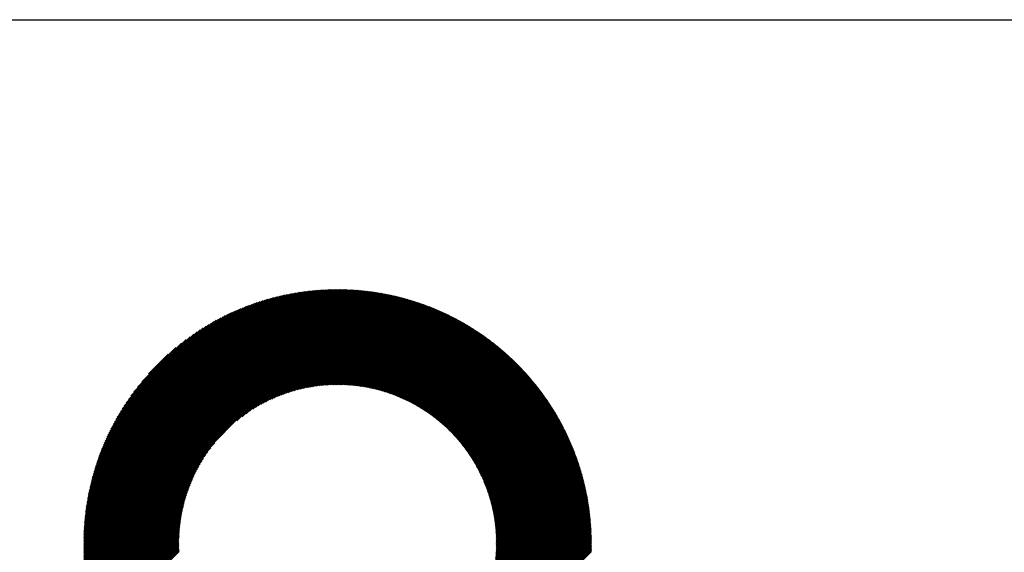
# Model space of a CAD drawing. Units: millimetres. Extents: x -323 to 307, y -257 to 190.
# Drawn here: x -115 to -59, y -185 to -154 of the extents above; entities that cross this region are included whole.
import ezdxf

# ---------------------------------------------------------------- set-up
doc = ezdxf.new("R2010")
doc.units = ezdxf.units.MM
for name, color, linetype, lineweight in [('CAXA0', 7, 'Continuous', 70), ('CAXA3', 7, 'Continuous', 25), ('CAXA5', 4, 'Continuous', 25)]:
    doc.layers.add(name, color=color, linetype=linetype, lineweight=lineweight)

# ---------------------------------------------------------------- blocks, each defined once
blk = doc.blocks.new('CAXBLOCK77')
at = {"layer": 'CAXA0', "color": 0, "linetype": 'Continuous', "lineweight": 25}
for p, q in [((-111.682, -184.166), (-97.103, -169.587)), ((-111.681, -184.102), (-97.166, -169.587)), ((-111.681, -184.039), (-97.229, -169.588)), ((-111.68, -184.227), (-97.041, -169.588)), ((-111.68, -183.975), (-97.293, -169.589)), ((-111.678, -183.911), (-97.357, -169.59)), ((-111.677, -183.847), (-97.422, -169.591)), ((-111.675, -183.782), (-97.486, -169.593)), ((-111.673, -183.717), (-97.551, -169.595)), ((-111.67, -183.652), (-97.617, -169.598)), ((-111.668, -183.586), (-97.682, -169.601)), ((-111.665, -183.52), (-97.748, -169.604)), ((-111.661, -183.454), (-97.814, -169.607)), ((-111.658, -183.387), (-97.881, -169.611)), ((-111.654, -183.32), (-97.948, -169.615)), ((-111.649, -183.253), (-98.015, -169.619)), ((-111.645, -183.186), (-98.083, -169.624)), ((-111.64, -183.118), (-98.15, -169.629)), ((-111.634, -183.05), (-98.219, -169.634)), ((-111.629, -182.981), (-98.287, -169.64)), ((-111.623, -182.912), (-98.356, -169.646)), ((-111.617, -184.227), (-97.041, -169.651)), ((-111.616, -182.843), (-98.425, -169.652)), ((-111.609, -182.773), (-98.495, -169.659)), ((-111.602, -182.703), (-98.565, -169.666)), ((-111.595, -182.633), (-98.635, -169.674)), ((-111.587, -182.562), (-98.706, -169.681)), ((-111.578, -182.491), (-98.777, -169.69)), ((-111.57, -182.419), (-98.849, -169.699)), ((-111.561, -182.347), (-98.921, -169.708)), ((-111.555, -184.227), (-97.041, -169.714)), ((-111.551, -182.275), (-98.993, -169.717)), ((-111.541, -182.202), (-99.066, -169.727)), ((-111.531, -182.129), (-99.14, -169.738)), ((-111.52, -182.055), (-99.213, -169.749)), ((-111.508, -181.981), (-99.288, -169.76)), ((-97.041, -169.588), (-97.04, -169.586)), ((-97.041, -169.714), (-96.914, -169.587)), ((-97.041, -169.651), (-96.977, -169.587)), ((-97.041, -169.777), (-96.852, -169.588)), ((-97.041, -169.839), (-96.79, -169.589)), ((-97.041, -169.902), (-96.729, -169.59)), ((-97.041, -169.965), (-96.667, -169.591)), ((-97.041, -170.028), (-96.606, -169.593)), ((-97.041, -170.091), (-96.545, -169.595)), ((-97.041, -170.154), (-96.484, -169.597)), ((-97.041, -170.217), (-96.424, -169.599)), ((-97.041, -170.279), (-96.364, -169.602)), ((-97.041, -170.342), (-96.304, -169.605)), ((-97.041, -170.405), (-96.244, -169.608)), ((-97.041, -170.468), (-96.185, -169.612)), ((-97.041, -170.531), (-96.125, -169.615)), ((-97.041, -170.594), (-96.066, -169.619)), ((-97.041, -170.657), (-96.007, -169.623)), ((-97.041, -170.72), (-95.949, -169.627)), ((-97.041, -170.782), (-95.89, -169.632)), ((-97.041, -170.845), (-95.832, -169.636)), ((-97.041, -170.908), (-95.774, -169.641)), ((-97.041, -170.971), (-95.717, -169.647)), ((-97.041, -171.034), (-95.659, -169.652)), ((-97.041, -171.097), (-95.602, -169.657)), ((-97.041, -171.16), (-95.545, -169.663)), ((-97.041, -171.222), (-95.488, -169.669)), ((-97.041, -171.285), (-95.431, -169.675)), ((-97.041, -171.349), (-95.374, -169.682)), ((-97.041, -171.412), (-95.318, -169.688)), ((-97.041, -171.475), (-95.262, -169.695)), ((-97.041, -171.537), (-95.206, -169.702)), ((-97.041, -171.6), (-95.15, -169.709)), ((-97.041, -171.663), (-95.094, -169.716)), ((-97.041, -171.726), (-95.039, -169.724)), ((-97.041, -171.789), (-94.984, -169.732)), ((-97.041, -171.852), (-94.929, -169.74)), ((-97.041, -171.915), (-94.874, -169.748)), ((-97.041, -171.977), (-94.82, -169.756)), ((-97.041, -172.04), (-94.765, -169.764)), ((-111.497, -181.906), (-99.362, -169.772)), ((-111.492, -184.227), (-97.041, -169.777)), ((-111.484, -181.831), (-99.437, -169.784)), ((-111.472, -181.755), (-99.513, -169.797)), ((-111.458, -181.679), (-99.589, -169.81)), ((-111.445, -181.603), (-99.666, -169.824)), ((-111.43, -181.525), (-99.743, -169.838)), ((-111.429, -184.227), (-97.041, -169.839)), ((-111.416, -181.448), (-99.82, -169.853)), ((-111.4, -181.37), (-99.899, -169.868)), ((-111.384, -181.291), (-99.977, -169.884)), ((-111.368, -181.212), (-100.057, -169.9)), ((-111.366, -184.227), (-97.041, -169.902)), ((-111.351, -181.132), (-100.137, -169.917)), ((-111.333, -181.051), (-100.217, -169.935)), ((-111.315, -180.97), (-100.298, -169.953)), ((-111.303, -184.227), (-97.041, -169.965)), ((-111.296, -180.888), (-100.38, -169.972)), ((-111.276, -180.806), (-100.463, -169.992)), ((-111.256, -180.723), (-100.546, -170.012)), ((-111.24, -184.227), (-97.041, -170.028)), ((-111.235, -180.639), (-100.629, -170.033)), ((-111.214, -180.554), (-100.714, -170.055)), ((-111.191, -180.469), (-100.799, -170.077)), ((-111.177, -184.227), (-97.041, -170.091)), ((-111.168, -180.383), (-100.885, -170.1)), ((-111.144, -180.296), (-100.972, -170.124)), ((-111.12, -180.209), (-101.059, -170.149)), ((-111.115, -184.227), (-97.041, -170.154)), ((-111.094, -180.12), (-101.148, -170.174)), ((-111.068, -180.031), (-101.237, -170.201)), ((-111.052, -184.227), (-97.041, -170.217)), ((-111.04, -179.941), (-101.327, -170.228)), ((-111.012, -179.85), (-101.418, -170.256)), ((-110.989, -184.227), (-97.041, -170.279)), ((-110.983, -179.758), (-101.51, -170.285)), ((-110.953, -179.665), (-101.603, -170.315)), ((-97.041, -172.103), (-94.711, -169.773)), ((-97.041, -172.166), (-94.657, -169.782)), ((-97.041, -172.229), (-94.603, -169.791)), ((-97.041, -172.292), (-94.549, -169.8)), ((-97.041, -172.355), (-94.496, -169.809)), ((-97.041, -172.418), (-94.442, -169.819)), ((-97.041, -172.48), (-94.389, -169.829)), ((-97.041, -172.543), (-94.336, -169.838)), ((-97.041, -172.606), (-94.283, -169.849)), ((-97.041, -172.669), (-94.231, -169.859)), ((-97.041, -172.732), (-94.178, -169.869)), ((-97.041, -172.795), (-94.126, -169.88)), ((-97.041, -172.858), (-94.074, -169.89)), ((-97.041, -172.92), (-94.022, -169.901)), ((-97.041, -172.983), (-93.97, -169.912)), ((-97.041, -173.046), (-93.918, -169.923)), ((-97.041, -173.109), (-93.867, -169.935)), ((-97.041, -173.172), (-93.815, -169.946)), ((-97.041, -173.235), (-93.764, -169.958)), ((-97.041, -173.298), (-93.713, -169.97)), ((-97.041, -173.361), (-93.662, -169.982)), ((-97.041, -173.423), (-93.611, -169.994)), ((-97.041, -173.486), (-93.561, -170.006)), ((-97.041, -173.549), (-93.51, -170.019)), ((-97.041, -173.612), (-93.46, -170.031)), ((-97.041, -173.675), (-93.41, -170.044)), ((-97.041, -173.738), (-93.36, -170.057)), ((-97.041, -173.801), (-93.31, -170.07)), ((-97.041, -173.863), (-93.261, -170.083)), ((-97.041, -173.926), (-93.211, -170.096)), ((-97.041, -173.989), (-93.162, -170.11)), ((-97.041, -174.052), (-93.112, -170.123)), ((-97.041, -174.115), (-93.063, -170.137)), ((-97.041, -174.178), (-93.014, -170.151)), ((-97.041, -174.241), (-92.966, -170.165)), ((-97.041, -174.304), (-92.917, -170.179)), ((-97.041, -174.366), (-92.868, -170.194)), ((-97.041, -174.429), (-92.82, -170.208)), ((-97.041, -174.492), (-92.772, -170.223)), ((-97.041, -174.555), (-92.724, -170.238)), ((-97.041, -174.618), (-92.676, -170.252)), ((-97.041, -174.681), (-92.628, -170.267)), ((-97.041, -174.744), (-92.58, -170.283)), ((-97.041, -174.806), (-92.533, -170.298)), ((-97.041, -174.869), (-92.485, -170.313)), ((-97.041, -174.932), (-92.438, -170.329)), ((-110.926, -184.227), (-97.041, -170.342)), ((-110.922, -179.571), (-101.697, -170.347)), ((-110.889, -179.476), (-101.793, -170.379)), ((-110.863, -184.227), (-97.041, -170.405)), ((-110.856, -179.379), (-101.889, -170.412)), ((-110.821, -179.282), (-101.986, -170.447)), ((-110.8, -184.227), (-97.041, -170.468)), ((-110.785, -179.183), (-102.085, -170.483)), ((-110.748, -179.083), (-102.185, -170.52)), ((-110.737, -184.227), (-97.041, -170.531)), ((-110.71, -178.982), (-102.286, -170.558)), ((-110.674, -184.227), (-97.041, -170.594)), ((-110.67, -178.879), (-102.389, -170.598)), ((-110.629, -178.775), (-102.493, -170.64)), ((-110.612, -184.227), (-97.041, -170.657)), ((-110.586, -178.669), (-102.599, -170.682)), ((-110.549, -184.227), (-97.041, -170.72)), ((-110.541, -178.562), (-102.707, -170.727)), ((-110.495, -178.453), (-102.816, -170.773)), ((-110.486, -184.227), (-97.041, -170.782)), ((-110.447, -178.341), (-102.927, -170.822)), ((-110.423, -184.227), (-97.041, -170.845)), ((-110.396, -178.228), (-103.04, -170.872)), ((-97.041, -174.995), (-92.391, -170.345)), ((-97.041, -175.058), (-92.344, -170.361)), ((-96.997, -175.077), (-92.297, -170.376)), ((-96.935, -175.077), (-92.25, -170.393)), ((-96.873, -175.078), (-92.203, -170.409)), ((-96.811, -175.08), (-92.157, -170.425)), ((-96.75, -175.081), (-92.11, -170.442)), ((-96.689, -175.084), (-92.064, -170.458)), ((-96.629, -175.086), (-92.018, -170.475)), ((-96.569, -175.089), (-91.972, -170.492)), ((-96.51, -175.092), (-91.926, -170.509)), ((-96.45, -175.096), (-91.881, -170.526)), ((-96.391, -175.1), (-91.835, -170.543)), ((-96.333, -175.104), (-91.789, -170.561)), ((-96.275, -175.109), (-91.744, -170.578)), ((-96.217, -175.114), (-91.699, -170.596)), ((-96.159, -175.119), (-91.654, -170.614)), ((-96.102, -175.125), (-91.609, -170.632)), ((-96.045, -175.131), (-91.564, -170.65)), ((-95.989, -175.137), (-91.519, -170.668)), ((-95.933, -175.144), (-91.475, -170.686)), ((-95.877, -175.151), (-91.43, -170.704)), ((-95.821, -175.158), (-91.386, -170.723)), ((-95.766, -175.166), (-91.341, -170.741)), ((-95.711, -175.174), (-91.297, -170.76)), ((-95.656, -175.182), (-91.253, -170.779)), ((-95.602, -175.191), (-91.209, -170.798)), ((-95.548, -175.199), (-91.166, -170.817)), ((-95.494, -175.208), (-91.122, -170.836)), ((-95.441, -175.218), (-91.078, -170.856)), ((-95.387, -175.227), (-91.035, -170.875)), ((-95.334, -175.237), (-90.992, -170.895)), ((-110.36, -184.227), (-97.041, -170.908)), ((-110.344, -178.113), (-103.155, -170.924)), ((-110.297, -184.227), (-97.041, -170.971)), ((-110.289, -177.996), (-103.273, -170.979)), ((-110.234, -184.227), (-97.041, -171.034)), ((-110.232, -177.876), (-103.393, -171.036)), ((-110.173, -177.753), (-103.515, -171.096)), ((-110.172, -184.227), (-97.041, -171.097)), ((-110.11, -177.628), (-103.641, -171.158)), ((-110.109, -184.227), (-97.041, -171.16)), ((-110.046, -184.227), (-97.041, -171.222)), ((-110.044, -177.499), (-103.769, -171.224)), ((-109.983, -184.227), (-97.041, -171.285)), ((-109.975, -177.367), (-103.901, -171.293)), ((-109.902, -177.231), (-104.037, -171.366)), ((-109.825, -177.091), (-104.177, -171.443)), ((-102.846, -177.154), (-97.041, -171.349)), ((-102.551, -176.922), (-97.041, -171.412)), ((-95.282, -175.247), (-90.949, -170.914)), ((-95.229, -175.258), (-90.906, -170.934)), ((-95.177, -175.269), (-90.863, -170.954)), ((-95.125, -175.28), (-90.82, -170.974)), ((-95.074, -175.291), (-90.777, -170.994)), ((-95.022, -175.302), (-90.734, -171.014)), ((-94.971, -175.314), (-90.692, -171.035)), ((-94.92, -175.326), (-90.649, -171.055)), ((-94.869, -175.338), (-90.607, -171.076)), ((-94.819, -175.351), (-90.565, -171.097)), ((-94.769, -175.363), (-90.523, -171.117)), ((-94.719, -175.376), (-90.481, -171.138)), ((-94.669, -175.389), (-90.439, -171.159)), ((-94.62, -175.403), (-90.398, -171.181)), ((-94.571, -175.417), (-90.356, -171.202)), ((-94.522, -175.43), (-90.314, -171.223)), ((-94.473, -175.445), (-90.273, -171.245)), ((-94.424, -175.459), (-90.232, -171.266)), ((-94.376, -175.473), (-90.191, -171.288)), ((-94.328, -175.488), (-90.15, -171.31)), ((-94.28, -175.503), (-90.109, -171.332)), ((-94.232, -175.518), (-90.068, -171.354)), ((-94.185, -175.534), (-90.027, -171.376)), ((-94.138, -175.55), (-89.986, -171.398)), ((-94.091, -175.565), (-89.946, -171.421)), ((-94.044, -175.581), (-89.906, -171.443)), ((-93.997, -175.598), (-89.865, -171.466)), ((-109.743, -176.946), (-104.322, -171.525)), ((-109.656, -176.796), (-104.472, -171.612)), ((-109.562, -176.64), (-104.628, -171.706)), ((-109.462, -176.477), (-104.792, -171.806)), ((-109.353, -176.305), (-104.963, -171.915)), ((-109.235, -176.123), (-105.145, -172.034)), ((-102.318, -176.752), (-97.041, -171.475)), ((-102.118, -176.614), (-97.041, -171.537)), ((-101.938, -176.498), (-97.041, -171.6)), ((-101.773, -176.395), (-97.041, -171.663)), ((-101.62, -176.305), (-97.041, -171.726)), ((-101.475, -176.223), (-97.041, -171.789)), ((-101.337, -176.148), (-97.041, -171.852)), ((-101.206, -176.08), (-97.041, -171.915)), ((-101.08, -176.016), (-97.041, -171.977)), ((-93.951, -175.614), (-89.825, -171.488)), ((-93.905, -175.631), (-89.785, -171.511)), ((-93.859, -175.648), (-89.745, -171.534)), ((-93.813, -175.665), (-89.705, -171.557)), ((-93.768, -175.682), (-89.665, -171.58)), ((-93.722, -175.7), (-89.626, -171.603)), ((-93.677, -175.717), (-89.586, -171.627)), ((-93.632, -175.735), (-89.547, -171.65)), ((-93.587, -175.754), (-89.507, -171.673)), ((-93.543, -175.772), (-89.468, -171.697)), ((-93.499, -175.79), (-89.429, -171.721)), ((-93.454, -175.809), (-89.39, -171.745)), ((-93.41, -175.828), (-89.351, -171.769)), ((-93.367, -175.847), (-89.312, -171.793)), ((-93.323, -175.866), (-89.274, -171.817)), ((-93.28, -175.886), (-89.235, -171.841)), ((-93.236, -175.905), (-89.196, -171.865)), ((-93.193, -175.925), (-89.158, -171.89)), ((-93.15, -175.945), (-89.12, -171.914)), ((-93.108, -175.965), (-89.082, -171.939)), ((-93.065, -175.986), (-89.043, -171.964)), ((-93.023, -176.006), (-89.005, -171.989)), ((-92.981, -176.027), (-88.968, -172.014)), ((-109.103, -175.929), (-105.339, -172.165)), ((-108.956, -175.719), (-105.549, -172.312)), ((-108.787, -175.487), (-105.781, -172.481)), ((-100.958, -175.958), (-97.041, -172.04)), ((-100.841, -175.903), (-97.041, -172.103)), ((-100.727, -175.852), (-97.041, -172.166)), ((-100.616, -175.804), (-97.041, -172.229)), ((-100.508, -175.759), (-97.041, -172.292)), ((-100.403, -175.717), (-97.041, -172.355)), ((-100.3, -175.677), (-97.041, -172.418)), ((-100.2, -175.639), (-97.041, -172.48)), ((-100.101, -175.604), (-97.041, -172.543)), ((-92.939, -176.048), (-88.93, -172.039)), ((-92.897, -176.069), (-88.892, -172.064)), ((-92.855, -176.09), (-88.854, -172.089)), ((-92.814, -176.112), (-88.817, -172.115)), ((-92.773, -176.133), (-88.78, -172.14)), ((-92.732, -176.155), (-88.742, -172.166)), ((-92.691, -176.177), (-88.705, -172.191)), ((-92.65, -176.199), (-88.668, -172.217)), ((-92.609, -176.221), (-88.631, -172.243)), ((-92.569, -176.244), (-88.594, -172.269)), ((-92.529, -176.267), (-88.557, -172.295)), ((-92.489, -176.289), (-88.521, -172.321)), ((-92.449, -176.312), (-88.484, -172.347)), ((-92.409, -176.336), (-88.448, -172.374)), ((-92.37, -176.359), (-88.411, -172.4)), ((-92.33, -176.382), (-88.375, -172.427)), ((-92.291, -176.406), (-88.339, -172.454)), ((-92.252, -176.43), (-88.303, -172.48)), ((-92.213, -176.454), (-88.267, -172.507)), ((-92.175, -176.478), (-88.231, -172.534)), ((-92.136, -176.502), (-88.195, -172.561)), ((-92.098, -176.527), (-88.159, -172.588)), ((-108.586, -175.223), (-106.045, -172.683)), ((-108.33, -174.905), (-106.364, -172.938)), ((-100.005, -175.57), (-97.041, -172.606)), ((-99.91, -175.538), (-97.041, -172.669)), ((-99.817, -175.508), (-97.041, -172.732)), ((-99.726, -175.479), (-97.041, -172.795)), ((-99.636, -175.452), (-97.041, -172.858)), ((-99.547, -175.427), (-97.041, -172.92)), ((-99.46, -175.402), (-97.041, -172.983)), ((-99.374, -175.379), (-97.041, -173.046)), ((-99.289, -175.357), (-97.041, -173.109)), ((-99.206, -175.336), (-97.041, -173.172)), ((-92.059, -176.552), (-88.124, -172.616)), ((-92.021, -176.576), (-88.088, -172.643)), ((-91.984, -176.601), (-88.053, -172.67)), ((-91.946, -176.627), (-88.017, -172.698)), ((-91.908, -176.652), (-87.982, -172.726)), ((-91.871, -176.677), (-87.947, -172.753)), ((-91.834, -176.703), (-87.912, -172.781)), ((-91.797, -176.729), (-87.877, -172.809)), ((-91.76, -176.755), (-87.842, -172.837)), ((-91.723, -176.781), (-87.807, -172.865)), ((-91.686, -176.807), (-87.773, -172.894)), ((-91.65, -176.834), (-87.738, -172.922)), ((-91.614, -176.86), (-87.704, -172.95)), ((-91.578, -176.887), (-87.669, -172.979)), ((-91.542, -176.914), (-87.635, -173.007)), ((-91.506, -176.941), (-87.601, -173.036)), ((-91.47, -176.968), (-87.567, -173.065)), ((-91.435, -176.995), (-87.533, -173.094)), ((-91.399, -177.023), (-87.499, -173.123)), ((-91.364, -177.051), (-87.465, -173.152)), ((-107.942, -174.454), (-106.814, -173.326)), ((-99.123, -175.317), (-97.041, -173.235)), ((-99.041, -175.298), (-97.041, -173.298)), ((-98.961, -175.28), (-97.041, -173.361)), ((-98.881, -175.264), (-97.041, -173.423)), ((-98.803, -175.248), (-97.041, -173.486)), ((-98.725, -175.233), (-97.041, -173.549)), ((-98.648, -175.219), (-97.041, -173.612)), ((-98.572, -175.206), (-97.041, -173.675)), ((-98.497, -175.193), (-97.041, -173.738)), ((-91.329, -177.078), (-87.432, -173.181)), ((-91.294, -177.106), (-87.398, -173.211)), ((-91.259, -177.135), (-87.365, -173.24)), ((-91.225, -177.163), (-87.331, -173.269)), ((-91.191, -177.191), (-87.298, -173.299)), ((-91.156, -177.22), (-87.265, -173.329)), ((-91.122, -177.249), (-87.232, -173.358)), ((-91.088, -177.278), (-87.199, -173.388)), ((-91.054, -177.307), (-87.166, -173.418)), ((-91.021, -177.336), (-87.133, -173.448)), ((-90.987, -177.365), (-87.1, -173.478)), ((-90.954, -177.395), (-87.068, -173.509)), ((-90.921, -177.425), (-87.035, -173.539)), ((-90.888, -177.455), (-87.003, -173.57)), ((-90.855, -177.485), (-86.971, -173.6)), ((-90.822, -177.515), (-86.938, -173.631)), ((-90.79, -177.545), (-86.906, -173.661)), ((-90.757, -177.575), (-86.874, -173.692)), ((-90.725, -177.606), (-86.842, -173.723)), ((-98.422, -175.182), (-97.041, -173.801)), ((-98.348, -175.171), (-97.041, -173.863)), ((-98.275, -175.16), (-97.041, -173.926)), ((-98.203, -175.151), (-97.041, -173.989)), ((-98.131, -175.142), (-97.041, -174.052)), ((-98.06, -175.134), (-97.041, -174.115)), ((-97.989, -175.126), (-97.041, -174.178)), ((-97.919, -175.119), (-97.041, -174.241)), ((-97.85, -175.113), (-97.041, -174.304)), ((-90.693, -177.637), (-86.81, -173.754)), ((-90.661, -177.668), (-86.779, -173.785)), ((-90.629, -177.699), (-86.747, -173.817)), ((-90.598, -177.73), (-86.715, -173.848)), ((-90.566, -177.761), (-86.684, -173.879)), ((-90.535, -177.793), (-86.653, -173.911)), ((-90.504, -177.825), (-86.621, -173.942)), ((-90.473, -177.857), (-86.59, -173.974)), ((-90.442, -177.888), (-86.559, -174.006)), ((-90.411, -177.921), (-86.528, -174.038)), ((-90.38, -177.953), (-86.497, -174.07)), ((-90.35, -177.985), (-86.466, -174.102)), ((-90.32, -178.018), (-86.436, -174.134)), ((-90.29, -178.051), (-86.405, -174.166)), ((-90.26, -178.084), (-86.374, -174.198)), ((-90.23, -178.117), (-86.344, -174.231)), ((-90.2, -178.15), (-86.314, -174.263)), ((-90.171, -178.183), (-86.284, -174.296)), ((-97.781, -175.107), (-97.041, -174.366)), ((-97.713, -175.101), (-97.041, -174.429)), ((-97.646, -175.097), (-97.041, -174.492)), ((-97.579, -175.093), (-97.041, -174.555)), ((-97.512, -175.089), (-97.041, -174.618)), ((-97.446, -175.086), (-97.041, -174.681)), ((-97.38, -175.083), (-97.041, -174.744)), ((-97.315, -175.081), (-97.041, -174.806)), ((-97.251, -175.079), (-97.041, -174.869)), ((-90.141, -178.217), (-86.253, -174.329)), ((-90.112, -178.25), (-86.223, -174.362)), ((-90.083, -178.284), (-86.193, -174.395)), ((-90.054, -178.318), (-86.164, -174.428)), ((-90.025, -178.352), (-86.134, -174.461)), ((-89.997, -178.387), (-86.104, -174.494)), ((-89.969, -178.421), (-86.075, -174.527)), ((-89.94, -178.456), (-86.045, -174.561)), ((-89.912, -178.491), (-86.016, -174.594)), ((-89.884, -178.525), (-85.987, -174.628)), ((-89.856, -178.561), (-85.957, -174.661)), ((-89.829, -178.596), (-85.928, -174.695)), ((-89.801, -178.631), (-85.899, -174.729)), ((-89.774, -178.667), (-85.87, -174.763)), ((-89.747, -178.702), (-85.842, -174.797)), ((-89.72, -178.738), (-85.813, -174.831)), ((-89.693, -178.774), (-85.784, -174.866)), ((-97.187, -175.078), (-97.041, -174.932)), ((-97.123, -175.077), (-97.041, -174.995)), ((-97.06, -175.077), (-97.041, -175.058)), ((-89.666, -178.81), (-85.756, -174.9)), ((-89.64, -178.847), (-85.727, -174.935)), ((-89.613, -178.883), (-85.699, -174.969)), ((-89.587, -178.92), (-85.671, -175.004)), ((-89.561, -178.957), (-85.643, -175.039)), ((-89.535, -178.994), (-85.615, -175.073)), ((-89.509, -179.031), (-85.587, -175.108)), ((-89.484, -179.068), (-85.559, -175.143)), ((-89.458, -179.105), (-85.531, -175.179)), ((-89.433, -179.143), (-85.504, -175.214)), ((-89.408, -179.181), (-85.476, -175.249)), ((-89.383, -179.219), (-85.449, -175.285)), ((-89.358, -179.257), (-85.421, -175.32)), ((-89.334, -179.295), (-85.394, -175.356)), ((-89.309, -179.333), (-85.367, -175.391)), ((-89.285, -179.372), (-85.34, -175.427)), ((-89.261, -179.411), (-85.313, -175.463)), ((-89.237, -179.45), (-85.286, -175.499)), ((-89.213, -179.489), (-85.26, -175.535)), ((-89.189, -179.528), (-85.233, -175.572)), ((-89.166, -179.567), (-85.206, -175.608)), ((-89.143, -179.607), (-85.18, -175.644)), ((-89.12, -179.647), (-85.154, -175.681)), ((-89.097, -179.687), (-85.127, -175.717)), ((-89.074, -179.727), (-85.101, -175.754)), ((-89.051, -179.767), (-85.075, -175.791)), ((-89.029, -179.807), (-85.049, -175.828)), ((-89.006, -179.848), (-85.023, -175.865)), ((-88.984, -179.889), (-84.998, -175.902)), ((-88.962, -179.93), (-84.972, -175.939)), ((-88.941, -179.971), (-84.946, -175.977)), ((-88.919, -180.012), (-84.921, -176.014)), ((-88.898, -180.054), (-84.896, -176.052)), ((-88.877, -180.095), (-84.87, -176.089)), ((-88.856, -180.137), (-84.845, -176.127)), ((-88.835, -180.179), (-84.82, -176.165)), ((-88.814, -180.221), (-84.795, -176.203)), ((-88.794, -180.264), (-84.77, -176.241)), ((-88.773, -180.306), (-84.746, -176.279)), ((-88.753, -180.349), (-84.721, -176.317)), ((-88.733, -180.392), (-84.697, -176.355)), ((-88.713, -180.435), (-84.672, -176.394)), ((-88.694, -180.478), (-84.648, -176.432)), ((-88.674, -180.522), (-84.624, -176.471)), ((-88.655, -180.565), (-84.599, -176.51)), ((-88.636, -180.609), (-84.575, -176.549)), ((-88.617, -180.653), (-84.552, -176.588)), ((-88.599, -180.698), (-84.528, -176.627)), ((-88.58, -180.742), (-84.504, -176.666)), ((-88.562, -180.787), (-84.48, -176.705)), ((-88.544, -180.831), (-84.457, -176.744)), ((-88.526, -180.877), (-84.434, -176.784)), ((-88.508, -180.922), (-84.41, -176.824)), ((-88.491, -180.967), (-84.387, -176.863)), ((-88.474, -181.013), (-84.364, -176.903)), ((-88.457, -181.059), (-84.341, -176.943)), ((-88.44, -181.105), (-84.318, -176.983)), ((-88.423, -181.151), (-84.295, -177.023)), ((-88.407, -181.197), (-84.273, -177.063)), ((-88.391, -181.244), (-84.25, -177.104)), ((-88.375, -181.291), (-84.228, -177.144)), ((-88.359, -181.338), (-84.205, -177.185)), ((-88.343, -181.385), (-84.183, -177.225)), ((-88.328, -181.433), (-84.161, -177.266)), ((-88.313, -181.48), (-84.139, -177.307)), ((-88.298, -181.528), (-84.117, -177.348)), ((-88.283, -181.576), (-84.095, -177.389)), ((-88.268, -181.625), (-84.074, -177.43)), ((-88.254, -181.673), (-84.052, -177.471)), ((-88.24, -181.722), (-84.031, -177.513)), ((-88.226, -181.771), (-84.009, -177.554)), ((-88.213, -181.82), (-83.988, -177.596)), ((-88.199, -181.87), (-83.967, -177.638)), ((-88.186, -181.92), (-83.946, -177.679)), ((-88.173, -181.97), (-83.925, -177.721)), ((-88.161, -182.02), (-83.904, -177.764)), ((-88.148, -182.07), (-83.884, -177.806)), ((-88.136, -182.121), (-83.863, -177.848)), ((-88.124, -182.172), (-83.843, -177.89)), ((-88.113, -182.223), (-83.822, -177.933)), ((-88.101, -182.275), (-83.802, -177.976)), ((-88.09, -182.327), (-83.782, -178.018)), ((-88.079, -182.378), (-83.762, -178.061)), ((-88.069, -182.431), (-83.742, -178.104)), ((-88.058, -182.483), (-83.722, -178.147)), ((-88.048, -182.536), (-83.703, -178.191)), ((-88.038, -182.589), (-83.683, -178.234)), ((-88.029, -182.642), (-83.664, -178.277)), ((-109.919, -184.227), (-104.115, -178.422)), ((-109.857, -184.227), (-104.347, -178.717)), ((-88.02, -182.696), (-83.645, -178.321)), ((-88.011, -182.75), (-83.625, -178.365)), ((-88.002, -182.804), (-83.606, -178.408)), ((-87.994, -182.859), (-83.587, -178.452)), ((-87.985, -182.913), (-83.569, -178.496)), ((-87.978, -182.968), (-83.55, -178.541)), ((-87.97, -183.024), (-83.531, -178.585)), ((-87.963, -183.079), (-83.513, -178.629)), ((-87.956, -183.135), (-83.494, -178.674)), ((-87.949, -183.192), (-83.476, -178.718)), ((-87.943, -183.248), (-83.458, -178.763)), ((-87.937, -183.305), (-83.44, -178.808)), ((-109.794, -184.227), (-104.516, -178.95)), ((-109.731, -184.227), (-104.654, -179.15)), ((-109.668, -184.227), (-104.771, -179.33)), ((-87.932, -183.362), (-83.422, -178.853)), ((-87.926, -183.42), (-83.405, -178.898)), ((-87.921, -183.478), (-83.387, -178.944)), ((-87.917, -183.536), (-83.369, -178.989)), ((-87.912, -183.595), (-83.352, -179.034)), ((-87.909, -183.654), (-83.335, -179.08)), ((-87.905, -183.713), (-83.318, -179.126)), ((-87.902, -183.773), (-83.301, -179.172)), ((-87.899, -183.833), (-83.284, -179.218)), ((-87.897, -183.893), (-83.267, -179.264)), ((-87.895, -183.954), (-83.251, -179.31)), ((-87.893, -184.015), (-83.234, -179.357)), ((-87.892, -184.077), (-83.218, -179.403)), ((-109.605, -184.227), (-104.873, -179.495)), ((-109.542, -184.227), (-104.964, -179.649)), ((-109.479, -184.227), (-105.046, -179.793)), ((-109.417, -184.227), (-105.12, -179.931)), ((-87.891, -184.139), (-83.202, -179.45)), ((-87.891, -184.202), (-83.186, -179.497)), ((-87.853, -184.227), (-83.17, -179.543)), ((-87.791, -184.227), (-83.154, -179.591)), ((-87.728, -184.227), (-83.138, -179.638)), ((-87.665, -184.227), (-83.123, -179.685)), ((-87.602, -184.227), (-83.107, -179.733)), ((-87.539, -184.227), (-83.092, -179.78)), ((-87.476, -184.227), (-83.077, -179.828)), ((-87.413, -184.227), (-83.062, -179.876)), ((-87.35, -184.227), (-83.047, -179.924)), ((-87.288, -184.227), (-83.032, -179.972)), ((-109.354, -184.227), (-105.189, -180.062)), ((-109.291, -184.227), (-105.252, -180.188)), ((-109.228, -184.227), (-105.311, -180.31)), ((-109.165, -184.227), (-105.365, -180.427)), ((-109.102, -184.227), (-105.416, -180.541)), ((-87.225, -184.227), (-83.018, -180.02)), ((-87.162, -184.227), (-83.003, -180.069)), ((-87.099, -184.227), (-82.989, -180.117)), ((-87.036, -184.227), (-82.975, -180.166)), ((-86.973, -184.227), (-82.961, -180.215)), ((-86.91, -184.227), (-82.947, -180.264)), ((-86.848, -184.227), (-82.933, -180.313)), ((-86.785, -184.227), (-82.92, -180.362)), ((-86.722, -184.227), (-82.906, -180.412)), ((-86.659, -184.227), (-82.893, -180.461)), ((-86.596, -184.227), (-82.88, -180.511)), ((-109.039, -184.227), (-105.464, -180.652)), ((-108.976, -184.227), (-105.509, -180.76)), ((-108.914, -184.227), (-105.551, -180.865)), ((-108.851, -184.227), (-105.591, -180.968)), ((-108.788, -184.227), (-105.629, -181.068)), ((-86.533, -184.227), (-82.867, -180.561)), ((-86.47, -184.227), (-82.854, -180.611)), ((-86.408, -184.227), (-82.841, -180.661)), ((-86.345, -184.227), (-82.829, -180.711)), ((-86.282, -184.227), (-82.816, -180.762)), ((-86.219, -184.227), (-82.804, -180.812)), ((-86.156, -184.227), (-82.792, -180.863)), ((-86.093, -184.227), (-82.78, -180.914)), ((-86.03, -184.227), (-82.768, -180.965)), ((-85.967, -184.227), (-82.757, -181.016)), ((-85.905, -184.227), (-82.745, -181.068)), ((-85.842, -184.227), (-82.734, -181.119)), ((-108.725, -184.227), (-105.665, -181.167)), ((-108.662, -184.227), (-105.698, -181.263)), ((-108.599, -184.227), (-105.73, -181.358)), ((-108.536, -184.227), (-105.76, -181.451)), ((-108.474, -184.227), (-105.789, -181.543)), ((-108.411, -184.227), (-105.816, -181.633)), ((-85.779, -184.227), (-82.723, -181.171)), ((-85.716, -184.227), (-82.712, -181.223)), ((-85.653, -184.227), (-82.701, -181.275)), ((-85.59, -184.227), (-82.69, -181.327)), ((-85.527, -184.227), (-82.68, -181.38)), ((-85.465, -184.227), (-82.67, -181.432)), ((-85.402, -184.227), (-82.659, -181.485)), ((-85.339, -184.227), (-82.649, -181.538)), ((-85.276, -184.227), (-82.64, -181.591)), ((-85.213, -184.227), (-82.63, -181.644)), ((-108.348, -184.227), (-105.842, -181.721)), ((-108.285, -184.227), (-105.866, -181.808)), ((-108.222, -184.227), (-105.889, -181.894)), ((-108.159, -184.227), (-105.911, -181.979)), ((-108.096, -184.227), (-105.932, -182.063)), ((-108.033, -184.227), (-105.952, -182.145)), ((-107.971, -184.227), (-105.97, -182.227)), ((-85.15, -184.227), (-82.62, -181.698)), ((-85.087, -184.227), (-82.611, -181.751)), ((-85.024, -184.227), (-82.602, -181.805)), ((-84.962, -184.227), (-82.593, -181.859)), ((-84.899, -184.227), (-82.584, -181.913)), ((-84.836, -184.227), (-82.576, -181.967)), ((-84.773, -184.227), (-82.567, -182.022)), ((-84.71, -184.227), (-82.559, -182.076)), ((-84.647, -184.227), (-82.551, -182.131)), ((-84.584, -184.227), (-82.543, -182.186)), ((-84.522, -184.227), (-82.536, -182.241)), ((-107.908, -184.227), (-105.988, -182.307)), ((-107.845, -184.227), (-106.005, -182.387)), ((-107.782, -184.227), (-106.02, -182.466)), ((-107.719, -184.227), (-106.035, -182.543)), ((-107.656, -184.227), (-106.049, -182.62)), ((-107.593, -184.227), (-106.063, -182.696)), ((-107.531, -184.227), (-106.075, -182.772)), ((-84.459, -184.227), (-82.528, -182.297)), ((-84.396, -184.227), (-82.521, -182.352)), ((-84.333, -184.227), (-82.514, -182.408)), ((-84.27, -184.227), (-82.507, -182.464)), ((-84.207, -184.227), (-82.5, -182.52)), ((-84.144, -184.227), (-82.494, -182.577)), ((-84.081, -184.227), (-82.487, -182.633)), ((-84.019, -184.227), (-82.481, -182.69)), ((-83.956, -184.227), (-82.475, -182.747)), ((-83.893, -184.227), (-82.47, -182.804)), ((-107.468, -184.227), (-106.087, -182.846)), ((-107.405, -184.227), (-106.098, -182.92)), ((-107.342, -184.227), (-106.108, -182.993)), ((-107.279, -184.227), (-106.117, -183.066)), ((-107.216, -184.227), (-106.126, -183.137)), ((-107.153, -184.227), (-106.135, -183.209)), ((-107.09, -184.227), (-106.142, -183.279)), ((-107.028, -184.227), (-106.149, -183.349)), ((-83.83, -184.227), (-82.464, -182.861)), ((-83.767, -184.227), (-82.459, -182.919)), ((-83.704, -184.227), (-82.454, -182.977)), ((-83.641, -184.227), (-82.449, -183.035)), ((-83.579, -184.227), (-82.444, -183.093)), ((-83.516, -184.227), (-82.44, -183.151)), ((-83.453, -184.227), (-82.436, -183.21)), ((-83.39, -184.227), (-82.432, -183.269)), ((-83.327, -184.227), (-82.428, -183.328)), ((-83.264, -184.227), (-82.424, -183.387)), ((-106.965, -184.227), (-106.156, -183.418)), ((-106.902, -184.227), (-106.162, -183.487)), ((-106.839, -184.227), (-106.167, -183.555)), ((-106.776, -184.227), (-106.172, -183.623)), ((-106.713, -184.227), (-106.176, -183.69)), ((-106.65, -184.227), (-106.179, -183.756)), ((-106.588, -184.227), (-106.183, -183.822)), ((-106.525, -184.227), (-106.185, -183.888)), ((-106.462, -184.227), (-106.187, -183.953)), ((-83.201, -184.227), (-82.421, -183.447)), ((-83.138, -184.227), (-82.418, -183.507)), ((-83.076, -184.227), (-82.415, -183.567)), ((-83.013, -184.227), (-82.413, -183.627)), ((-82.95, -184.227), (-82.41, -183.688)), ((-82.887, -184.227), (-82.408, -183.748)), ((-82.824, -184.227), (-82.406, -183.809)), ((-82.761, -184.227), (-82.405, -183.871)), ((-82.698, -184.227), (-82.403, -183.932)), ((-111.682, -189.699), (-106.21, -184.227)), ((-111.682, -189.636), (-106.273, -184.227)), ((-111.682, -189.573), (-106.336, -184.227)), ((-111.682, -189.51), (-106.399, -184.227)), ((-111.682, -189.447), (-106.462, -184.227)), ((-111.682, -189.384), (-106.525, -184.227)), ((-111.682, -189.321), (-106.588, -184.227)), ((-111.682, -189.259), (-106.65, -184.227)), ((-111.682, -189.196), (-106.713, -184.227)), ((-111.682, -189.133), (-106.776, -184.227)), ((-111.682, -189.07), (-106.839, -184.227)), ((-111.682, -189.007), (-106.902, -184.227)), ((-111.682, -188.944), (-106.965, -184.227)), ((-111.682, -188.881), (-107.028, -184.227)), ((-111.682, -188.819), (-107.09, -184.227)), ((-111.682, -188.756), (-107.153, -184.227)), ((-111.682, -188.693), (-107.216, -184.227)), ((-111.682, -188.63), (-107.279, -184.227)), ((-111.682, -188.567), (-107.342, -184.227)), ((-111.682, -188.504), (-107.405, -184.227)), ((-111.682, -188.441), (-107.468, -184.227)), ((-111.682, -188.379), (-107.531, -184.227)), ((-111.682, -188.316), (-107.593, -184.227)), ((-111.682, -188.253), (-107.656, -184.227)), ((-111.682, -188.19), (-107.719, -184.227)), ((-111.682, -188.127), (-107.782, -184.227)), ((-111.682, -188.064), (-107.845, -184.227)), ((-111.682, -188.001), (-107.908, -184.227)), ((-111.682, -187.938), (-107.971, -184.227)), ((-111.682, -187.876), (-108.033, -184.227)), ((-111.682, -187.813), (-108.096, -184.227)), ((-111.682, -187.75), (-108.159, -184.227)), ((-111.682, -187.687), (-108.222, -184.227)), ((-111.682, -187.624), (-108.285, -184.227)), ((-111.682, -187.561), (-108.348, -184.227)), ((-111.682, -187.498), (-108.411, -184.227)), ((-111.682, -187.436), (-108.474, -184.227)), ((-111.682, -187.373), (-108.536, -184.227)), ((-111.682, -187.31), (-108.599, -184.227)), ((-111.682, -187.247), (-108.662, -184.227)), ((-111.682, -187.184), (-108.725, -184.227)), ((-111.682, -187.121), (-108.788, -184.227)), ((-111.682, -187.058), (-108.851, -184.227)), ((-111.682, -186.995), (-108.914, -184.227)), ((-111.682, -186.933), (-108.976, -184.227)), ((-111.682, -186.87), (-109.039, -184.227)), ((-111.682, -186.807), (-109.102, -184.227)), ((-111.682, -186.744), (-109.165, -184.227)), ((-111.682, -186.681), (-109.228, -184.227)), ((-111.682, -186.618), (-109.291, -184.227)), ((-111.682, -186.555), (-109.354, -184.227)), ((-111.682, -186.493), (-109.417, -184.227)), ((-111.682, -186.43), (-109.479, -184.227)), ((-111.682, -186.367), (-109.542, -184.227)), ((-111.682, -186.304), (-109.605, -184.227)), ((-111.682, -186.241), (-109.668, -184.227)), ((-111.682, -186.178), (-109.731, -184.227)), ((-111.682, -186.115), (-109.794, -184.227)), ((-111.682, -186.052), (-109.857, -184.227)), ((-111.682, -185.99), (-109.919, -184.227)), ((-111.682, -185.926), (-109.983, -184.227)), ((-111.682, -185.863), (-110.046, -184.227)), ((-111.682, -185.8), (-110.109, -184.227)), ((-111.682, -185.737), (-110.172, -184.227)), ((-111.682, -185.675), (-110.234, -184.227)), ((-111.682, -185.612), (-110.297, -184.227)), ((-111.682, -185.549), (-110.36, -184.227)), ((-111.682, -185.486), (-110.423, -184.227)), ((-111.682, -185.423), (-110.486, -184.227)), ((-111.682, -185.36), (-110.549, -184.227)), ((-111.682, -185.297), (-110.612, -184.227)), ((-111.682, -185.235), (-110.674, -184.227)), ((-111.682, -185.172), (-110.737, -184.227)), ((-111.682, -185.109), (-110.8, -184.227)), ((-111.682, -185.046), (-110.863, -184.227)), ((-111.682, -184.983), (-110.926, -184.227)), ((-111.682, -184.92), (-110.989, -184.227)), ((-111.682, -184.857), (-111.052, -184.227)), ((-111.682, -184.795), (-111.115, -184.227)), ((-111.682, -184.732), (-111.177, -184.227)), ((-111.682, -184.669), (-111.24, -184.227)), ((-111.682, -184.606), (-111.303, -184.227)), ((-111.682, -184.543), (-111.366, -184.227)), ((-111.682, -184.48), (-111.429, -184.227)), ((-111.682, -184.417), (-111.492, -184.227)), ((-111.682, -184.354), (-111.555, -184.227)), ((-111.682, -184.292), (-111.617, -184.227)), ((-111.682, -184.229), (-111.68, -184.227)), ((-111.682, -189.762), (-106.191, -184.271)), ((-111.682, -189.824), (-106.191, -184.334)), ((-111.682, -189.887), (-106.19, -184.395)), ((-111.682, -189.95), (-106.189, -184.457)), ((-111.682, -190.013), (-106.187, -184.518)), ((-106.399, -184.227), (-106.189, -184.017)), ((-106.336, -184.227), (-106.19, -184.082)), ((-106.273, -184.227), (-106.191, -184.145)), ((-106.21, -184.227), (-106.191, -184.208)), ((-97.041, -197.187), (-84.081, -184.227)), ((-97.041, -197.25), (-84.019, -184.227)), ((-97.041, -197.313), (-83.956, -184.227)), ((-97.041, -197.375), (-83.893, -184.227)), ((-97.041, -197.438), (-83.83, -184.227)), ((-97.041, -197.501), (-83.767, -184.227)), ((-97.041, -197.564), (-83.704, -184.227)), ((-97.041, -197.627), (-83.641, -184.227)), ((-97.041, -197.69), (-83.579, -184.227)), ((-97.041, -197.753), (-83.516, -184.227)), ((-97.041, -197.815), (-83.453, -184.227)), ((-97.041, -197.878), (-83.39, -184.227)), ((-97.041, -197.941), (-83.327, -184.227)), ((-97.041, -198.004), (-83.264, -184.227)), ((-97.041, -198.067), (-83.201, -184.227)), ((-97.041, -198.13), (-83.138, -184.227)), ((-97.041, -198.193), (-83.076, -184.227)), ((-97.041, -198.256), (-83.013, -184.227)), ((-97.041, -198.318), (-82.95, -184.227)), ((-97.041, -198.381), (-82.887, -184.227)), ((-97.041, -198.444), (-82.824, -184.227)), ((-97.041, -198.507), (-82.761, -184.227)), ((-97.041, -198.57), (-82.698, -184.227)), ((-97.041, -198.633), (-82.636, -184.227)), ((-97.041, -198.696), (-82.573, -184.227)), ((-97.041, -198.758), (-82.51, -184.227)), ((-97.041, -198.821), (-82.447, -184.227)), ((-97.025, -198.868), (-82.4, -184.243)), ((-96.962, -198.868), (-82.401, -184.307)), ((-96.898, -198.867), (-82.401, -184.37)), ((-96.835, -198.867), (-82.402, -184.433)), ((-96.771, -198.865), (-82.403, -184.497)), ((-90.06, -190.142), (-84.144, -184.227)), ((-89.794, -189.814), (-84.207, -184.227)), ((-89.611, -189.568), (-84.27, -184.227)), ((-89.466, -189.36), (-84.333, -184.227)), ((-89.344, -189.175), (-84.396, -184.227)), ((-89.238, -189.006), (-84.459, -184.227)), ((-89.144, -188.85), (-84.522, -184.227)), ((-89.06, -188.702), (-84.584, -184.227)), ((-88.983, -188.563), (-84.647, -184.227)), ((-88.913, -188.43), (-84.71, -184.227)), ((-88.848, -188.302), (-84.773, -184.227)), ((-88.788, -188.18), (-84.836, -184.227)), ((-88.732, -188.061), (-84.899, -184.227)), ((-88.68, -187.946), (-84.962, -184.227)), ((-88.632, -187.834), (-85.024, -184.227)), ((-88.586, -187.726), (-85.087, -184.227)), ((-88.543, -187.62), (-85.15, -184.227)), ((-88.502, -187.516), (-85.213, -184.227)), ((-88.464, -187.415), (-85.276, -184.227)), ((-88.428, -187.316), (-85.339, -184.227)), ((-88.394, -187.219), (-85.402, -184.227)), ((-88.361, -187.124), (-85.465, -184.227)), ((-88.33, -187.03), (-85.527, -184.227)), ((-88.301, -186.938), (-85.59, -184.227)), ((-88.274, -186.848), (-85.653, -184.227)), ((-88.248, -186.759), (-85.716, -184.227)), ((-88.223, -186.671), (-85.779, -184.227)), ((-88.2, -186.585), (-85.842, -184.227)), ((-88.177, -186.5), (-85.905, -184.227)), ((-88.156, -186.416), (-85.967, -184.227)), ((-88.136, -186.333), (-86.03, -184.227)), ((-88.117, -186.251), (-86.093, -184.227)), ((-88.099, -186.17), (-86.156, -184.227)), ((-88.082, -186.091), (-86.219, -184.227)), ((-88.066, -186.012), (-86.282, -184.227)), ((-88.051, -185.934), (-86.345, -184.227)), ((-88.037, -185.857), (-86.408, -184.227)), ((-88.023, -185.78), (-86.47, -184.227)), ((-88.011, -185.705), (-86.533, -184.227)), ((-87.999, -185.63), (-86.596, -184.227)), ((-87.988, -185.556), (-86.659, -184.227)), ((-87.977, -185.482), (-86.722, -184.227)), ((-87.967, -185.41), (-86.785, -184.227)), ((-87.958, -185.338), (-86.848, -184.227)), ((-87.95, -185.267), (-86.91, -184.227)), ((-87.942, -185.196), (-86.973, -184.227)), ((-87.935, -185.126), (-87.036, -184.227)), ((-87.928, -185.056), (-87.099, -184.227)), ((-87.922, -184.988), (-87.162, -184.227)), ((-87.917, -184.919), (-87.225, -184.227)), ((-87.912, -184.851), (-87.288, -184.227)), ((-87.908, -184.784), (-87.35, -184.227)), ((-87.904, -184.718), (-87.413, -184.227)), ((-87.9, -184.651), (-87.476, -184.227)), ((-87.898, -184.586), (-87.539, -184.227)), ((-87.895, -184.521), (-87.602, -184.227)), ((-87.893, -184.456), (-87.665, -184.227)), ((-87.892, -184.392), (-87.728, -184.227)), ((-87.891, -184.264), (-87.853, -184.227)), ((-87.891, -184.328), (-87.791, -184.227)), ((-82.636, -184.227), (-82.402, -183.994)), ((-82.573, -184.227), (-82.401, -184.056)), ((-82.51, -184.227), (-82.401, -184.118)), ((-82.447, -184.227), (-82.4, -184.181)), ((-111.682, -190.076), (-106.185, -184.579)), ((-111.682, -190.139), (-106.182, -184.639)), ((-111.682, -190.202), (-106.179, -184.699)), ((-96.707, -198.864), (-82.404, -184.562)), ((-96.642, -198.863), (-82.406, -184.626)), ((-96.577, -198.861), (-82.408, -184.691))]:
    blk.add_line(p, q, dxfattribs=at)

msp = doc.modelspace()

# ---------------------------------------------------------------- linework, layer by layer
at = {"layer": 'CAXA3', "linetype": 'Continuous', "lineweight": 25}
msp.add_line((-322.949, -154.029), (307.051, -154.029), dxfattribs=at)

# ---------------------------------------------------------------- block references
at = {"layer": 'CAXA5', "color": 96}
msp.add_blockref('CAXBLOCK77', (0, 0), dxfattribs=at)

doc.saveas('drawing.dxf')
